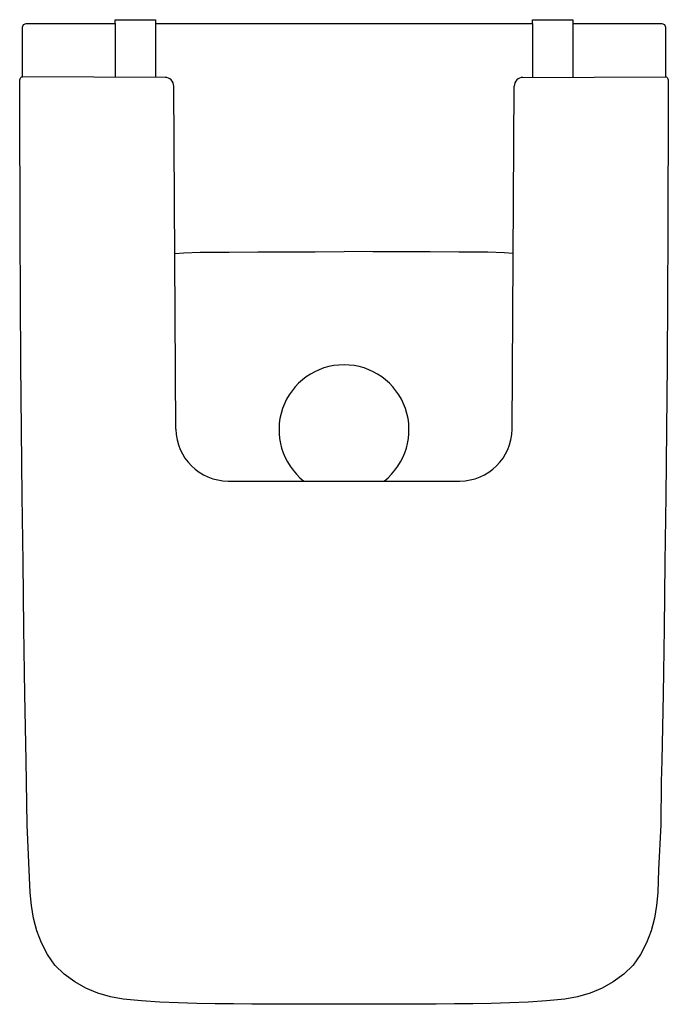
# Model space of a CAD drawing. Extents: x 0 to 0.372, y -0.565 to 0.
import ezdxf

# ---------------------------------------------------------------- set-up
doc = ezdxf.new("R2010")
doc.units = 0
doc.layers.get('0').update_dxf_attribs({"linetype": 'CONTINUOUS'})

msp = doc.modelspace()

# ---------------------------------------------------------------- linework, layer by layer
for p, q in [((0.08341092900003175, -0.03310134916677716), (0.001686746871125473, -0.03280760412588359)), ((0.2886764920096564, -0.03310134916677716), (0.3704006741385627, -0.03280760412588359)), ((0.08959578922952387, -0.2348964198149706), (0.08841140965188718, -0.03809190397634746)), ((0.2824916317801643, -0.2348964198149706), (0.283676011357801, -0.03809190397634746)), ((0.08898895309982326, -0.134060426900081), (0.09417353351589428, -0.1336427195581411)), ((0.09417353351589428, -0.1336427195581411), (0.1035821490850901, -0.1333931671318912)), ((0.1035821490850901, -0.1333931671318912), (0.120074146641359, -0.1333931671318912)), ((0.120074146641359, -0.1333931671318912), (0.1365663712002576, -0.133163047831131)), ((0.1365663712002576, -0.133163047831131), (0.1530587428775747, -0.1330917096976093)), ((0.1530587428775747, -0.1330917096976093), (0.1695512053753263, -0.1330917096976093)), ((0.1695512053753263, -0.1330917096976093), (0.1860437105048464, -0.1330185429875637)), ((0.2025362156343618, -0.1330917096976093), (0.1860437105048417, -0.1330185429875637)), ((0.2190286781321134, -0.1330917096976093), (0.2025362156343618, -0.1330917096976093)), ((0.2355210498094306, -0.133163047831131), (0.2190286781321134, -0.1330917096976093)), ((0.2520132743683291, -0.1333931671318912), (0.2355210498094306, -0.133163047831131)), ((0.2685052719245981, -0.1333931671318912), (0.2520132743683291, -0.1333931671318912)), ((0.2779138874937939, -0.1336427195581411), (0.2685052719245981, -0.1333931671318912)), ((0.2830984679098649, -0.134060426900081), (0.2779138874937939, -0.1336427195581411))]:
    msp.add_line(p, q)
msp.add_lwpolyline([(0.002668489360895579, -0.002513199078361197), (0.003147864728358588, -0.002310932456683602), (0.003662938497966956, -0.002237369279508912), (0.05484736088479736, -0.002236994939277876), (0.05484736088479736, 4.254316936442345e-10), (0.07784736088479736, 4.25431689415846e-10), (0.07784736088479736, -0.002237154406618378), (0.2942400601248956, -0.002237154406618417), (0.2942400601248956, 4.25431649661921e-10), (0.3172400601248956, 4.254316454362767e-10), (0.3172400601248956, -0.002236994939277925), (0.368424482511726, -0.002237369279508979), (0.3689395562813344, -0.00231093245668367), (0.369418931648797, -0.002513199078361021), (0.3698310195537317, -0.002830840523674985), (0.3701486649302024, -0.003242925398405273), (0.3703509361249406, -0.00372229883629762), (0.3704245042157301, -0.004237371904126788), (0.3704019546424632, -0.03281250299455749), (0.3707880126763809, -0.03286775393263931), (0.3711524645003681, -0.03300839052736559), (0.371461728366227, -0.03324774389939206), (0.3717006701562513, -0.0335573257824326), (0.3718408358788264, -0.03392196134975197), (0.3718673415523465, -0.03401511871089751), (0.3719268465792663, -0.03439600323662827), (0.3719526497284643, -0.0346560541636011), (0.3719772492735153, -0.03512632052428209), (0.3720213755455551, -0.03661350147953114), (0.3720867855887628, -0.04580841856374988), (0.3717985743394496, -0.1216077394874883), (0.3716002930165456, -0.1595071540814509), (0.3713369997033388, -0.1974061696965244), (0.3709898631445868, -0.2353045081026729), (0.370584542331844, -0.2732022761367404), (0.3701802614256129, -0.3111000556921381), (0.3697625755798101, -0.3489976856528187), (0.369215584249703, -0.3868936341627348), (0.3684161467539246, -0.4247850295043866), (0.3680520301669757, -0.4371771288911369), (0.3678684204407601, -0.4617925557944333), (0.3665200771199216, -0.4873923940789056), (0.366102276960294, -0.500546513727032), (0.3653089035063632, -0.5079459224283064), (0.3641171400955163, -0.51529163196957), (0.3622643077645505, -0.5224997727615577), (0.3596396176351465, -0.5294667024797732), (0.3562238518736567, -0.5361609974294643), (0.3519634184846374, -0.5422691451280649), (0.3465309468000065, -0.5473593412468518), (0.340538495703416, -0.5517936362246645), (0.334085301515523, -0.5555190017675289), (0.3271979377499828, -0.5583647441232782), (0.3200198040103583, -0.5603708060463083), (0.3127033551078067, -0.5618090785063766), (0.3021613073495181, -0.5627214425036717), (0.2916437867235618, -0.563429538868946), (0.2810922822205312, -0.5638930557210664), (0.2705352317025171, -0.5642079523069378), (0.2599753989242186, -0.56441029331387), (0.2494142418942568, -0.5645259432413137), (0.2388525815548793, -0.5645807925075657), (0.2282907907109071, -0.5646007293289138), (0.217728985030586, -0.5646116346042154), (0.2071671993925761, -0.5646344390819333), (0.1966054447659091, -0.5646689384969518), (0.1860437105048609, -0.5647092860259079), (0.1754819762437836, -0.5646689384969518), (0.1649202216169159, -0.5646344390819328), (0.1543584359787126, -0.5646116346042147), (0.1437966302987856, -0.5646007293289138), (0.1332348394548135, -0.5645807925075657), (0.1226731791153589, -0.564525943241313), (0.1121120220855282, -0.5644102933138709), (0.1015521893071757, -0.5642079523069378), (0.09099513878914578, -0.5638930557210659), (0.08044363428613091, -0.563429538868946), (0.0699045564972392, -0.5627412810675068), (0.05938406590188709, -0.5618090785063766), (0.05206761699933445, -0.5603708060463082), (0.04488948325970996, -0.5583647441232781), (0.03800211949416972, -0.5555190017675288), (0.03154892530627677, -0.5517936362246644), (0.0255564742096862, -0.5473593412468517), (0.02012400252505541, -0.5422691451280648), (0.01586356913603607, -0.5361609974294642), (0.01244780337454624, -0.5294667024797731), (0.009823113245142245, -0.5224997727615576), (0.007970280914176424, -0.5152916319695698), (0.006778517503329561, -0.5079459224283063), (0.005985144049398787, -0.5005465137270318), (0.004219000568932603, -0.4617925557944333), (0.003671274255768196, -0.4247850295043865), (0.002871836759989852, -0.3868936341627348), (0.002324845429882789, -0.3489976856528186), (0.001907159584079966, -0.3111000556921381), (0.001502878677848482, -0.2732022761367087), (0.001097557865106062, -0.2353045081026728), (0.0007504213063540884, -0.1974061696965244), (0.0004871279931472588, -0.1595071540814509), (0.0002888466702433914, -0.1216077394874882), (6.354209301642492e-07, -0.04580841856374981), (2.567258633098056e-10, -0.04429111847520421), (2.370445439342416e-06, -0.04279717086946271), (8.705121635840837e-06, -0.04136022790077642), (1.84153465586027e-05, -0.039999586834817), (3.138116822589062e-05, -0.03874084032280154), (4.734137427659383e-05, -0.03760471428092191), (8.712112795188473e-05, -0.03578253067908448), (0.0001101717361776674, -0.03512632052428202), (0.0001347712812286928, -0.03465605416360103), (0.0001605744304266944, -0.0343960032366282), (0.0002200794573465155, -0.03401511871089744), (0.0002465851308665877, -0.0339219613497519), (0.0003867508534416601, -0.03355732578243253), (0.0006256926434659237, -0.03324774389939199), (0.0009349565093248548, -0.03300839052736552), (0.001299408333312068, -0.03286775393263924), (0.001685461203192469, -0.03280785844828622), (0.00166291679398891, -0.004237371903925567), (0.001736484884752796, -0.003722298836294768), (0.001938756079490375, -0.003242925398405205), (0.002256401455960418, -0.002830840523675743)], close=True)
for points in [[(0.05484736088479736, -0.002236994939277876), (0.05484736088479736, -0.03299868180118834)], [(0.07784736088479736, -0.002237154406618378), (0.07784736088479736, -0.03308135177431694)], [(0.2942400601248956, -0.002237154406618417), (0.2942400601248956, -0.0330813517743169)], [(0.3172400601248956, -0.002236994939277925), (0.3172400601248956, -0.03299868180118831)], [(0.1196019156333325, -0.2645965540923143), (0.2524855053763557, -0.2645965540923143)]]:
    msp.add_lwpolyline(points)
for centre, radius, start, end in [((0.08339069002113783, -0.038122118922231), 0.005020810547466078, 0.3448047502478548, 89.76903904224854), ((0.2886967309885503, -0.038122118922231), 0.005020810547466078, 90.23096095775148, 179.6551952497522), ((0.1860437105048441, -0.2352397801701865), 0.03728708740476075, 308.0644766536972, 231.9355233463029), ((0.1195972210145226, -0.2345935943992626), 0.03000296006033953, 180.5783067010529, 270.0089651769288), ((0.2524901999951656, -0.2345935943992626), 0.03000296006033953, 269.9910348230712, 359.4216932989472)]:
    msp.add_arc(centre, radius, start, end)

doc.saveas('drawing.dxf')
